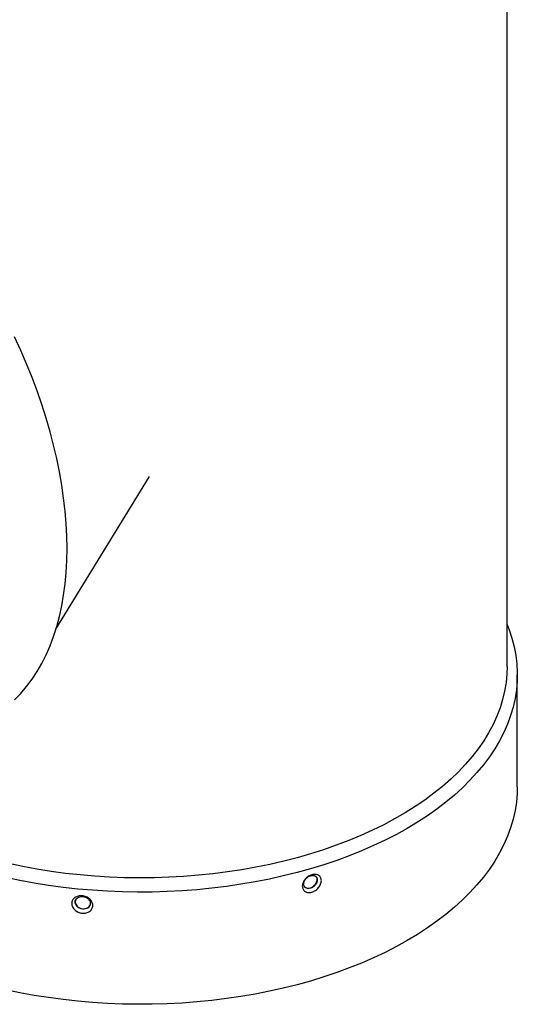
# Model space of a CAD drawing. Units: millimetres. Extents: x 8 to 201, y 4 to 288.
# Drawn here: x 95 to 115, y 85 to 124 of the extents above; entities that cross this region are included whole.
import ezdxf

# ---------------------------------------------------------------- set-up
doc = ezdxf.new("R2010")
doc.units = ezdxf.units.MM

msp = doc.modelspace()

# ---------------------------------------------------------------- linework, layer by layer
at = {"color": 7, "linetype": 'Continuous', "lineweight": 25}
for p, q in [((114.28223, 98.1439), (114.28223, 139.14359)), ((96.56964, 99.60009), (100.24847, 105.59538)), ((114.68223, 93.41731), (114.68223, 97.81729))]:
    msp.add_line(p, q, dxfattribs=at)
at = {"color": 7, "linetype": 'Continuous', "lineweight": 25, "flags": 128}
for points in [[(94.95202, 96.83862), (95.19339, 97.08618), (95.42107, 97.35255), (95.63469, 97.63729), (95.83392, 97.93996), (96.01841, 98.26005), (96.18789, 98.59704), (96.34206, 98.95039), (96.48068, 99.31954), (96.60353, 99.70387), (96.71041, 100.10276), (96.80113, 100.51557), (96.87557, 100.94163), (96.93359, 101.38025), (96.97509, 101.83071), (97.00003, 102.29228), (97.00834, 102.76422), (97.00003, 103.24577), (96.97509, 103.73613), (96.93359, 104.23452), (96.87557, 104.74012), (96.80113, 105.25212), (96.71041, 105.76968), (96.60353, 106.29197), (96.48068, 106.81813), (96.34206, 107.34733), (96.18789, 107.87869), (96.01841, 108.41135), (95.83392, 108.94445), (95.63469, 109.47714), (95.42107, 110.00853), (95.19339, 110.53777), (94.95202, 111.06401)], [(114.28223, 99.78797), (114.36158, 99.58413), (114.47184, 99.25118), (114.55908, 98.91597), (114.62316, 98.57901), (114.66399, 98.24086), (114.6815, 97.90203), (114.67567, 97.56307), (114.64649, 97.22452), (114.59402, 96.8869), (114.51834, 96.55075), (114.41957, 96.2166), (114.29787, 95.88499), (114.15343, 95.55643), (113.98647, 95.23144), (113.79727, 94.91055), (113.58611, 94.59425), (113.35334, 94.28304), (113.09932, 93.97743), (112.82445, 93.67788), (112.52918, 93.38488), (112.21395, 93.09889), (111.87929, 92.82037), (111.5257, 92.54974), (111.15376, 92.28744), (110.76404, 92.03388), (110.35718, 91.78947), (109.9338, 91.55459), (109.49458, 91.32962), (109.04022, 91.1149), (108.57143, 90.91078), (108.08895, 90.71758), (107.59354, 90.5356), (107.086, 90.36514), (106.56712, 90.20647), (106.03772, 90.05983), (105.49864, 89.92545), (104.95073, 89.80355), (104.39487, 89.69433), (103.83191, 89.59794), (103.26277, 89.51456), (102.68833, 89.4443), (102.10951, 89.38728), (101.52722, 89.34359), (100.94238, 89.3133), (100.35592, 89.29646), (99.76876, 89.29309), (99.18184, 89.3032), (98.59607, 89.32677), (98.01239, 89.36377), (97.43172, 89.41413), (96.85498, 89.47778), (96.28308, 89.55462), (95.71692, 89.64452), (95.1574, 89.74734), (94.6054, 89.86293)], [(114.28223, 98.1439), (114.2732, 97.84979), (114.24076, 97.51414), (114.18478, 97.17952), (114.10536, 96.84648), (114.00262, 96.51558), (113.87674, 96.18735), (113.72792, 95.86234), (113.55641, 95.54107), (113.36248, 95.22408), (113.14647, 94.91189), (112.90871, 94.60501), (112.64961, 94.30395), (112.36958, 94.00919), (112.06909, 93.72123), (111.74864, 93.44053), (111.40874, 93.16756), (111.04996, 92.90276), (110.67288, 92.64658), (110.27814, 92.39943), (109.86636, 92.16172), (109.43824, 91.93384), (108.99447, 91.71615), (108.53578, 91.50903), (108.06293, 91.31282), (107.5767, 91.12782), (107.07788, 90.95435), (106.56729, 90.7927), (106.04577, 90.64312), (105.51418, 90.50587), (104.97339, 90.38116), (104.42429, 90.26921), (103.86778, 90.1702), (103.30478, 90.08429), (102.73621, 90.01162), (102.16301, 89.95231), (101.58611, 89.90646), (101.00647, 89.87415), (100.42504, 89.85542), (99.84277, 89.85031), (99.26062, 89.85882), (98.67955, 89.88095), (98.1005, 89.91666), (97.52444, 89.96588), (96.95231, 90.02854), (96.38505, 90.10453), (95.82358, 90.19373), (95.26884, 90.29599), (94.72174, 90.41115)], [(114.68223, 93.41731), (114.67567, 93.16309), (114.64649, 92.82454), (114.59402, 92.48692), (114.51834, 92.15077), (114.41957, 91.81662), (114.29787, 91.48501), (114.15343, 91.15645), (113.98647, 90.83146), (113.79727, 90.51057), (113.58611, 90.19427), (113.35334, 89.88306), (113.09932, 89.57745), (112.82445, 89.2779), (112.52918, 88.9849), (112.21395, 88.69891), (111.87929, 88.42038), (111.5257, 88.14976), (111.15376, 87.88746), (110.76404, 87.6339), (110.35718, 87.38949)], [(110.35718, 87.38949), (109.9338, 87.15461), (109.49458, 86.92964), (109.04022, 86.71492), (108.57143, 86.5108), (108.08895, 86.3176), (107.59354, 86.13562), (107.086, 85.96516), (106.56712, 85.80649), (106.03772, 85.65985), (105.49864, 85.52547), (104.95073, 85.40357), (104.39487, 85.29435), (103.83191, 85.19796), (103.26277, 85.11458), (102.68833, 85.04432), (102.10951, 84.9873), (101.52722, 84.94361), (100.94238, 84.91332), (100.35592, 84.89648), (99.76876, 84.89311), (99.18184, 84.90322), (98.59607, 84.92679), (98.01239, 84.96379), (97.43172, 85.01415), (96.85498, 85.0778), (96.28308, 85.15464), (95.71692, 85.24454), (95.1574, 85.34736), (94.6054, 85.46295)]]:
    msp.add_lwpolyline(points, dxfattribs=at)
at = {"color": 7, "linetype": 'Continuous', "lineweight": 25}
for points, knots in [([(106.99055, 89.74535), (106.985, 89.69907), (106.97389, 89.60645), (106.88843, 89.46663), (106.76606, 89.35371), (106.61977, 89.28353), (106.47281, 89.26732), (106.34726, 89.30734), (106.26286, 89.3972), (106.23312, 89.52276), (106.26287, 89.66457), (106.34726, 89.80104), (106.47282, 89.9119), (106.61978, 89.9809), (106.76607, 89.99804), (106.88844, 89.96008), (106.97389, 89.87371), (106.985, 89.78812), (106.99055, 89.74535)], [0, 0, 0, 0, 0.06230956, 0.12469692, 0.1872424, 0.24991732, 0.31261776, 0.37523933, 0.43768737, 0.5000007, 0.56231454, 0.62476217, 0.68738422, 0.75008486, 0.81276028, 0.87530586, 0.93769214, 1, 1, 1, 1]), ([(106.83201, 89.77304), (106.82807, 89.80384), (106.82019, 89.86542), (106.75948, 89.9275), (106.67225, 89.95481), (106.56763, 89.94257), (106.46229, 89.89314), (106.37221, 89.81369), (106.31164, 89.71582), (106.29029, 89.61391), (106.31163, 89.52331), (106.3722, 89.45806), (106.46229, 89.42861), (106.56763, 89.4399), (106.67224, 89.49046), (106.75948, 89.57205), (106.82019, 89.67299), (106.82807, 89.73968), (106.83201, 89.77304)], [0, 0, 0, 0, 0.062531417, 0.125012691, 0.187466871, 0.249915492, 0.312389042, 0.374919277, 0.437461883, 0.499999299, 0.562536199, 0.625079222, 0.687608991, 0.75008234, 0.812530447, 0.87498453, 0.937466878, 1, 1, 1, 1]), ([(106.33311, 89.50359), (106.35186, 89.48725), (106.38946, 89.45449), (106.47169, 89.43915), (106.56178, 89.45199), (106.65168, 89.49367), (106.73085, 89.55895), (106.79012, 89.64023), (106.82067, 89.71794), (106.8237, 89.76355), (106.82487, 89.78113)], [0, 0, 0, 0, 0.13054106, 0.26175106, 0.39295035, 0.52412572, 0.65530127, 0.78650084, 0.91771077, 1, 1, 1, 1]), ([(106.82487, 89.78113), (106.82267, 89.80837), (106.81896, 89.85449), (106.79138, 89.88556), (106.78009, 89.89828)], [0, 0, 0, 0, 0.5906595, 1, 1, 1, 1]), ([(98.0208, 88.77368), (98.01453, 88.72962), (98.00197, 88.64144), (97.90562, 88.53573), (97.76846, 88.47148), (97.60565, 88.45928), (97.44338, 88.50108), (97.30574, 88.59047), (97.21373, 88.71342), (97.1814, 88.85062), (97.21373, 88.98078), (97.30574, 89.08417), (97.44338, 89.14566), (97.60565, 89.15665), (97.76846, 89.11582), (97.90563, 89.02918), (98.00197, 88.90871), (98.01453, 88.81867), (98.0208, 88.77368)], [0, 0, 0, 0, 0.06230956, 0.12469692, 0.1872424, 0.24991732, 0.31261776, 0.37523933, 0.43768737, 0.5000007, 0.56231454, 0.62476217, 0.68738422, 0.75008486, 0.81276028, 0.87530586, 0.93769214, 1, 1, 1, 1]), ([(97.34114, 88.96403), (97.33777, 88.95567), (97.32424, 88.92215), (97.33439, 88.85498), (97.37201, 88.7743), (97.44051, 88.70527), (97.52945, 88.65676), (97.62952, 88.6342), (97.72947, 88.64019), (97.81725, 88.6742), (97.88557, 88.73099), (97.90584, 88.78158), (97.91587, 88.80661)], [0, 0, 0, 0, 0.035666442, 0.143045223, 0.250415145, 0.357800747, 0.465202094, 0.572594677, 0.679967672, 0.787340823, 0.894733628, 1, 1, 1, 1]), ([(97.92074, 88.84988), (97.91625, 88.88227), (97.90728, 88.94701), (97.83837, 89.0334), (97.74017, 89.09549), (97.62356, 89.12475), (97.50743, 89.11685), (97.40909, 89.07275), (97.34348, 88.99855), (97.32045, 88.90496), (97.34348, 88.80604), (97.40909, 88.71712), (97.50742, 88.65233), (97.62356, 88.62208), (97.74016, 88.63114), (97.83837, 88.67795), (97.90727, 88.75457), (97.91625, 88.8181), (97.92074, 88.84988)], [0, 0, 0, 0, 0.06253142, 0.12501269, 0.18746687, 0.24991549, 0.31238904, 0.37491928, 0.43746188, 0.4999993, 0.5625362, 0.62507922, 0.68760899, 0.75008234, 0.81253045, 0.87498453, 0.93746688, 1, 1, 1, 1])]:
    msp.add_open_spline(points, degree=3, knots=knots, dxfattribs=at)

doc.saveas('drawing.dxf')
